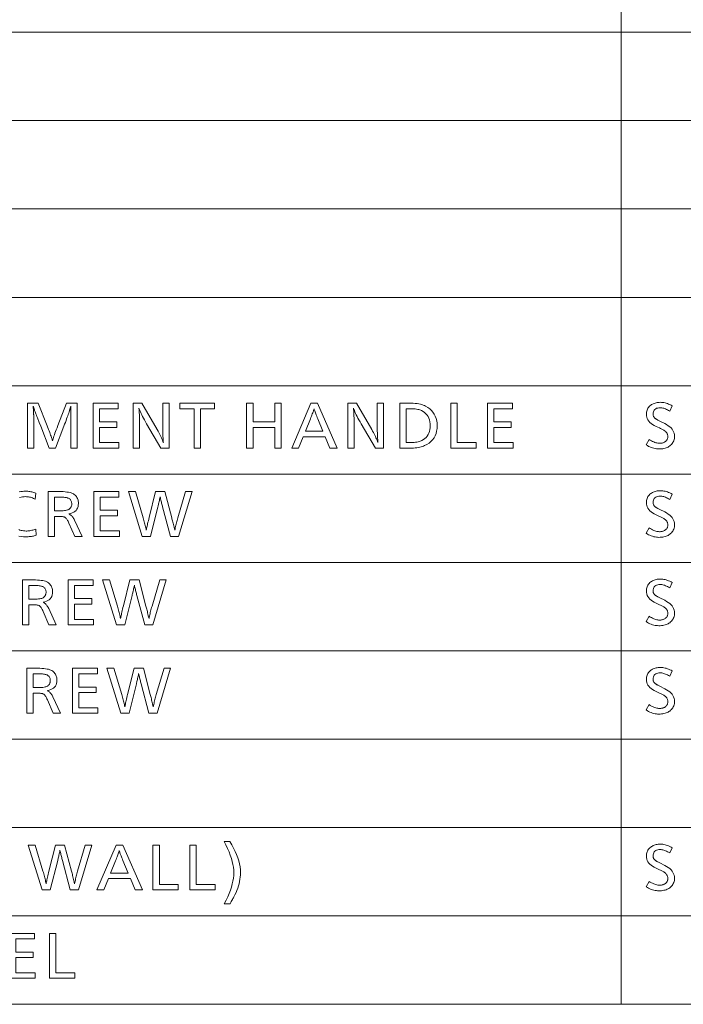
# Model space of a CAD drawing. Extents: x 26 to 583, y 35 to 405.
# Drawn here: x 476 to 506, y 39 to 82 of the extents above; entities that cross this region are included whole.
import ezdxf

# ---------------------------------------------------------------- set-up
doc = ezdxf.new("R2010")
doc.units = 0

msp = doc.modelspace()

# ---------------------------------------------------------------- linework, layer by layer
at = {"color": 0, "lineweight": 13}
for p, q in [((503.245331, 184.012589), (503.245331, 38.500046)), ((429.926453, 81.760513), (583.001831, 81.760513)), ((429.926453, 77.827744), (583.001831, 77.827744)), ((429.926453, 73.894974), (583.001831, 73.894974)), ((429.926453, 69.962204), (583.001831, 69.962204)), ((429.926453, 66.029434), (583.001831, 66.029434)), ((429.926453, 62.096664), (583.001831, 62.096664)), ((429.926453, 58.163895), (583.001831, 58.163895)), ((429.926453, 54.231125), (583.001831, 54.231125)), ((429.926453, 50.298355), (583.001831, 50.298355)), ((429.926453, 46.365585), (583.001831, 46.365585)), ((429.926453, 42.432816), (583.001831, 42.432816)), ((429.926453, 38.500046), (583.001831, 38.500046))]:
    msp.add_line(p, q, dxfattribs=at)
for points in [[(479.031097, 65.253319), (479.031097, 63.253323), (478.746582, 63.253323), (478.746582, 64.394981), (478.746643, 64.409325), (478.746765, 64.428352), (478.747009, 64.452065), (478.747345, 64.480453), (478.747772, 64.513527), (478.748322, 64.551285), (478.748932, 64.593719), (478.749664, 64.640839), (478.750458, 64.692635), (478.751373, 64.749123), (478.752594, 64.933998), (478.752594, 64.943062), (478.752686, 64.952484), (478.752808, 64.962265), (478.75296, 64.972412), (478.753174, 64.982918), (478.753448, 64.993782), (478.753754, 65.005005), (478.75412, 65.016586), (478.754517, 65.028534), (478.754974, 65.04084), (478.755432, 65.046669), (478.755859, 65.05217), (478.756195, 65.057335), (478.756531, 65.062157), (478.756775, 65.06665), (478.756989, 65.070801), (478.757172, 65.074615), (478.757294, 65.078102), (478.757355, 65.081245), (478.757385, 65.084053), (478.757355, 65.087456), (478.757294, 65.090919), (478.757172, 65.09446), (478.756989, 65.098076), (478.756775, 65.101761), (478.756531, 65.105522), (478.756195, 65.109352), (478.755859, 65.113251), (478.755432, 65.117226), (478.754974, 65.121269), (478.751373, 65.109268), (478.74707, 65.095642), (478.742371, 65.080696), (478.737183, 65.06443), (478.731598, 65.046837), (478.725586, 65.027931), (478.719116, 65.007706), (478.712219, 64.986153), (478.704895, 64.963287), (478.697144, 64.939095), (478.688965, 64.913589), (478.673523, 64.86499), (478.655975, 64.811882), (478.636353, 64.754257), (478.614624, 64.692123), (478.59082, 64.625473), (478.564911, 64.554306), (478.536926, 64.47863), (478.506866, 64.398438), (478.474701, 64.313728), (478.44046, 64.22451), (478.065918, 63.253323), (477.788605, 63.253323), (477.410461, 64.22451), (477.338409, 64.388977), (477.260376, 64.602661), (477.236938, 64.665749), (477.215576, 64.723434), (477.19632, 64.775711), (477.179138, 64.822594), (477.164063, 64.864067), (477.151062, 64.900139), (477.140137, 64.930817), (477.131317, 64.956085), (477.124573, 64.975952), (477.119934, 64.990417), (477.114532, 65.007286), (477.109406, 65.023308), (477.104553, 65.038498), (477.099945, 65.052841), (477.095612, 65.066345), (477.091553, 65.07901), (477.087738, 65.090836), (477.084198, 65.101822), (477.080933, 65.111969), (477.077911, 65.121269), (477.077911, 65.119995), (477.077881, 65.118103), (477.07782, 65.115578), (477.077728, 65.112434), (477.077606, 65.108665), (477.077484, 65.104271), (477.077332, 65.099251), (477.077148, 65.093613), (477.076935, 65.087341), (477.076721, 65.080452), (477.076843, 65.077576), (477.077209, 65.072289), (477.077789, 65.064606), (477.078644, 65.05452), (477.079712, 65.042038), (477.081024, 65.027153), (477.082581, 65.009865), (477.084412, 64.990181), (477.086426, 64.968086), (477.088715, 64.943596), (477.08963, 64.932938), (477.090454, 64.922089), (477.091156, 64.911041), (477.091797, 64.899803), (477.092316, 64.888374), (477.092743, 64.876755), (477.093079, 64.864944), (477.093323, 64.852936), (477.093475, 64.840744), (477.093506, 64.828354), (477.09375, 64.823326), (477.093964, 64.818314), (477.094116, 64.813332), (477.094299, 64.80838), (477.094421, 64.803444), (477.094543, 64.798531), (477.094604, 64.793648), (477.094666, 64.788788), (477.094696, 64.783943), (477.094727, 64.779129), (477.094971, 64.775497), (477.095215, 64.770828), (477.095428, 64.765121), (477.095673, 64.758392), (477.095917, 64.750618), (477.096161, 64.741821), (477.096405, 64.731987), (477.096649, 64.721123), (477.096893, 64.709229), (477.097107, 64.696297), (477.097626, 64.681999), (477.098145, 64.667442), (477.098663, 64.652611), (477.099243, 64.637527), (477.099823, 64.622169), (477.100433, 64.606552), (477.101074, 64.590668), (477.101746, 64.574524), (477.102417, 64.558113), (477.103119, 64.541435), (477.104034, 64.519257), (477.104858, 64.498314), (477.10556, 64.47863), (477.106201, 64.46019), (477.10672, 64.443001), (477.107147, 64.427055), (477.107483, 64.412361), (477.107727, 64.398918), (477.10788, 64.386719), (477.10791, 64.375771), (477.10791, 63.253323), (476.823425, 63.253323), (476.823425, 65.253319), (477.291595, 65.253319), (477.696167, 64.249718), (477.759796, 64.084053), (477.785919, 64.015038), (477.81012, 63.95013), (477.832336, 63.889324), (477.85257, 63.832626), (477.870819, 63.780033), (477.887146, 63.731544), (477.901459, 63.687164), (477.913818, 63.646889), (477.924225, 63.610718), (477.932648, 63.578651), (477.94455, 63.619972), (477.959106, 63.667103), (477.976349, 63.720047), (477.996246, 63.778797), (478.018799, 63.843357), (478.044006, 63.913731), (478.071899, 63.989914), (478.102448, 64.071907), (478.135681, 64.159706), (478.171539, 64.253319), (478.553314, 65.253319)], [(480.854614, 65.253319), (480.854614, 65.008423), (480.027496, 65.008423), (480.027496, 64.418991), (480.796997, 64.418991), (480.796997, 64.175293), (480.027496, 64.175293), (480.027496, 63.498222), (480.881042, 63.498222), (480.881042, 63.253323), (479.742981, 63.253323), (479.742981, 65.253319)], [(483.123535, 65.253319), (483.123535, 63.253323), (482.754974, 63.253323), (482.122314, 64.338554), (482.072052, 64.425804), (482.025421, 64.508926), (481.982452, 64.587921), (481.943115, 64.662781), (481.90744, 64.733513), (481.875427, 64.800117), (481.847046, 64.862587), (481.822296, 64.920937), (481.801239, 64.975143), (481.783783, 65.02523), (481.788574, 64.959564), (481.792877, 64.891739), (481.796661, 64.821747), (481.799927, 64.749603), (481.802704, 64.675293), (481.804962, 64.598824), (481.806732, 64.520187), (481.807983, 64.4394), (481.808746, 64.356445), (481.809021, 64.271332), (481.809021, 63.253323), (481.524475, 63.253323), (481.524475, 65.253319), (481.914642, 65.253319), (482.596527, 64.076851), (482.632538, 64.013847), (482.666626, 63.952099), (482.698792, 63.891594), (482.729065, 63.832336), (482.757385, 63.77433), (482.783783, 63.717571), (482.808289, 63.662064), (482.830841, 63.6078), (482.851501, 63.554787), (482.870239, 63.503021), (482.864532, 63.564705), (482.859436, 63.630177), (482.854919, 63.699444), (482.851013, 63.772507), (482.847717, 63.849361), (482.845032, 63.930008), (482.842926, 64.01445), (482.841431, 64.102684), (482.840515, 64.194717), (482.84021, 64.290535), (482.84021, 65.253319)], [(485.149933, 65.253319), (485.149933, 65.008423), (484.524475, 65.008423), (484.524475, 63.253323), (484.23999, 63.253323), (484.23999, 65.008423), (483.600128, 65.008423), (483.600128, 65.253319)], [(488.112732, 65.253319), (488.112732, 63.253323), (487.828217, 63.253323), (487.828217, 64.170486), (486.859436, 64.170486), (486.859436, 63.253323), (486.574921, 63.253323), (486.574921, 65.253319), (486.859436, 65.253319), (486.859436, 64.41539), (487.828217, 64.41539), (487.828217, 65.253319)], [(489.734589, 65.253319), (490.602539, 63.253323), (490.280792, 63.253323), (490.070709, 63.758724), (489.097107, 63.758724), (488.890625, 63.253323), (488.583313, 63.253323), (489.435669, 65.253319)], [(489.971069, 64.003624), (489.74057, 64.561844), (489.716248, 64.620766), (489.693726, 64.676514), (489.672943, 64.729095), (489.653961, 64.778511), (489.636749, 64.824753), (489.621307, 64.867821), (489.607635, 64.90773), (489.595764, 64.944466), (489.585632, 64.978027), (489.577301, 65.008423), (489.568115, 64.976875), (489.557281, 64.942253), (489.544861, 64.904556), (489.530823, 64.863792), (489.515198, 64.819946), (489.497925, 64.773033), (489.479065, 64.723045), (489.458618, 64.669983), (489.436523, 64.613853), (489.412842, 64.554642), (489.189545, 64.003624)], [(492.67334, 65.253319), (492.67334, 63.253323), (492.30481, 63.253323), (491.67215, 64.338554), (491.621887, 64.425804), (491.575256, 64.508926), (491.532288, 64.587921), (491.49295, 64.662781), (491.457275, 64.733513), (491.425232, 64.800117), (491.396851, 64.862587), (491.372131, 64.920937), (491.351044, 64.975143), (491.333618, 65.02523), (491.338409, 64.959564), (491.342682, 64.891739), (491.346466, 64.821747), (491.349762, 64.749603), (491.352539, 64.675293), (491.354797, 64.598824), (491.356567, 64.520187), (491.357819, 64.4394), (491.358582, 64.356445), (491.358826, 64.271332), (491.358826, 63.253323), (491.07431, 63.253323), (491.07431, 65.253319), (491.464478, 65.253319), (492.146332, 64.076851), (492.182343, 64.013847), (492.216431, 63.952099), (492.248627, 63.891594), (492.27887, 63.832336), (492.30719, 63.77433), (492.333618, 63.717571), (492.358093, 63.662064), (492.380676, 63.6078), (492.401306, 63.554787), (492.420044, 63.503021), (492.414337, 63.564705), (492.409241, 63.630177), (492.404755, 63.699444), (492.400848, 63.772507), (492.397552, 63.849361), (492.394836, 63.930008), (492.392731, 64.01445), (492.391235, 64.102684), (492.39035, 64.194717), (492.390045, 64.290535), (492.390045, 65.253319)], [(493.390045, 65.253319), (493.803009, 65.253319), (493.900299, 65.252014), (493.992401, 65.248085), (494.079315, 65.241547), (494.161041, 65.232384), (494.237579, 65.220612), (494.308929, 65.206215), (494.375092, 65.189201), (494.436096, 65.169579), (494.491882, 65.147331), (494.542511, 65.122467), (494.639893, 65.063576), (494.727051, 64.998291), (494.803925, 64.92662), (494.870575, 64.848572), (494.926941, 64.76413), (494.973083, 64.673302), (495.008972, 64.57608), (495.034607, 64.472481), (495.049988, 64.362495), (495.055115, 64.246117), (495.04953, 64.124268), (495.032776, 64.009865), (495.004852, 63.902901), (494.96579, 63.803383), (494.915558, 63.711308), (494.854156, 63.626671), (494.781586, 63.54948), (494.697845, 63.479733), (494.602936, 63.417427), (494.496887, 63.362568), (494.447601, 63.341808), (494.394836, 63.323238), (494.338593, 63.30685), (494.27887, 63.292652), (494.215668, 63.280632), (494.148987, 63.270802), (494.078796, 63.263153), (494.005157, 63.25769), (493.92804, 63.254414), (493.847412, 63.253323), (493.390045, 63.253323)], [(493.674561, 65.008423), (493.674561, 63.498222), (493.823425, 63.498222), (493.897278, 63.499157), (493.967072, 63.501965), (494.032867, 63.506649), (494.094635, 63.513203), (494.152344, 63.521629), (494.206024, 63.531929), (494.255676, 63.544102), (494.3013, 63.558147), (494.342896, 63.574066), (494.380432, 63.591858), (494.450439, 63.63343), (494.513123, 63.680359), (494.56839, 63.732639), (494.616302, 63.790272), (494.65686, 63.853264), (494.690002, 63.921604), (494.71582, 63.995304), (494.734253, 64.074356), (494.7453, 64.15876), (494.748993, 64.24852), (494.745087, 64.340813), (494.733368, 64.427536), (494.713867, 64.50869), (494.686554, 64.584274), (494.651428, 64.654282), (494.608521, 64.718727), (494.5578, 64.777596), (494.499268, 64.830894), (494.432953, 64.878632), (494.358826, 64.920792), (494.322174, 64.937439), (494.28186, 64.952339), (494.237854, 64.965485), (494.190186, 64.976875), (494.138824, 64.986519), (494.083832, 64.9944), (494.025146, 65.000534), (493.962769, 65.004921), (493.896729, 65.007545), (493.827026, 65.008423)], [(495.942261, 65.253319), (495.942261, 63.498222), (496.787384, 63.498222), (496.787384, 63.253323), (495.657745, 63.253323), (495.657745, 65.253319)], [(498.408051, 65.253319), (498.408051, 65.008423), (497.580902, 65.008423), (497.580902, 64.418991), (498.350433, 64.418991), (498.350433, 64.175293), (497.580902, 64.175293), (497.580902, 63.498222), (498.434448, 63.498222), (498.434448, 63.253323), (497.296387, 63.253323), (497.296387, 65.253319)], [(505.521454, 65.133278), (505.406189, 64.901581), (505.358398, 64.929634), (505.312042, 64.954742), (505.267059, 64.976891), (505.223541, 64.996086), (505.181396, 65.012329), (505.140686, 65.025612), (505.10141, 65.03595), (505.063538, 65.043335), (505.027069, 65.047768), (504.992035, 65.04924), (504.929993, 65.046394), (504.874481, 65.037857), (504.8255, 65.023636), (504.783051, 65.003716), (504.747131, 64.978111), (504.717743, 64.946815), (504.694885, 64.909828), (504.678558, 64.867149), (504.668762, 64.818787), (504.665497, 64.764725), (504.666473, 64.742493), (504.669342, 64.720932), (504.674133, 64.700043), (504.680878, 64.679832), (504.689514, 64.660286), (504.700073, 64.641411), (504.712555, 64.623215), (504.726959, 64.60569), (504.743286, 64.588829), (504.761536, 64.572647), (504.772034, 64.564545), (504.78479, 64.555603), (504.799774, 64.545822), (504.817047, 64.535194), (504.836578, 64.523727), (504.858337, 64.511429), (504.882385, 64.498283), (504.908661, 64.484299), (504.937225, 64.469467), (504.968018, 64.453804), (505.185303, 64.344559), (505.268341, 64.299385), (505.342621, 64.25174), (505.408173, 64.201614), (505.464966, 64.149025), (505.513031, 64.093956), (505.552368, 64.036423), (505.582947, 63.976406), (505.604797, 63.913921), (505.61792, 63.848965), (505.622284, 63.781532), (505.620117, 63.728809), (505.613647, 63.678196), (505.602844, 63.629696), (505.587708, 63.583309), (505.568268, 63.539036), (505.544495, 63.496876), (505.516388, 63.456829), (505.483978, 63.418892), (505.447266, 63.383072), (505.406189, 63.349361), (505.369873, 63.323814), (505.331055, 63.300957), (505.289703, 63.280788), (505.245819, 63.263309), (505.199402, 63.24852), (505.150482, 63.23642), (505.09906, 63.227009), (505.045105, 63.220284), (504.988617, 63.216251), (504.929596, 63.214909), (504.870697, 63.216732), (504.812164, 63.222206), (504.753937, 63.231331), (504.696045, 63.244102), (504.638489, 63.260525), (504.581268, 63.280598), (504.524384, 63.304317), (504.467865, 63.331692), (504.411652, 63.362709), (504.355774, 63.397381), (504.485413, 63.633873), (504.54126, 63.60194), (504.59491, 63.573372), (504.646423, 63.548161), (504.69574, 63.52631), (504.74292, 63.507824), (504.787933, 63.492699), (504.830811, 63.480934), (504.87149, 63.47253), (504.910034, 63.467487), (504.946411, 63.465809), (504.977844, 63.466576), (505.008301, 63.46888), (505.037781, 63.472721), (505.066254, 63.4781), (505.093781, 63.485016), (505.1203, 63.493465), (505.145813, 63.503456), (505.17038, 63.51498), (505.193939, 63.528042), (505.216522, 63.542637), (505.237061, 63.558483), (505.255402, 63.575771), (505.271606, 63.594498), (505.285675, 63.614666), (505.297546, 63.636276), (505.307281, 63.659325), (505.31485, 63.683815), (505.320251, 63.709743), (505.323486, 63.737118), (505.324554, 63.765926), (505.323486, 63.793335), (505.320251, 63.819855), (505.31485, 63.845482), (505.307281, 63.870224), (505.297546, 63.894077), (505.285675, 63.917046), (505.271606, 63.939121), (505.255402, 63.960308), (505.237061, 63.98061), (505.216522, 64.000023), (505.200531, 64.013176), (505.182281, 64.026718), (505.161804, 64.040642), (505.139099, 64.054955), (505.114166, 64.069649), (505.087006, 64.084724), (505.057617, 64.100189), (505.02597, 64.116035), (504.992126, 64.132263), (504.956024, 64.14888), (504.798767, 64.220909), (504.717102, 64.261292), (504.644043, 64.304657), (504.579559, 64.35099), (504.523712, 64.400307), (504.47641, 64.452599), (504.437744, 64.507874), (504.407654, 64.566116), (504.386169, 64.627342), (504.373291, 64.691544), (504.368988, 64.758728), (504.370941, 64.808151), (504.376862, 64.855583), (504.386688, 64.901016), (504.400482, 64.944466), (504.418213, 64.985916), (504.43985, 65.025375), (504.465454, 65.062843), (504.494995, 65.09832), (504.528442, 65.131798), (504.565857, 65.163284), (504.599518, 65.187462), (504.635254, 65.209099), (504.673004, 65.228188), (504.712799, 65.244728), (504.754639, 65.258728), (504.798523, 65.27018), (504.844421, 65.279083), (504.892395, 65.285446), (504.942383, 65.289268), (504.994415, 65.290535), (505.045288, 65.288963), (505.096558, 65.284248), (505.148254, 65.276382), (505.200348, 65.265373), (505.252838, 65.251221), (505.305725, 65.233925), (505.359039, 65.213478), (505.412781, 65.189888), (505.466888, 65.163155)], [(505.521454, 61.200504), (505.406189, 60.968811), (505.358398, 60.996868), (505.312042, 61.021969), (505.267059, 61.044117), (505.223541, 61.063313), (505.181396, 61.079556), (505.140686, 61.092846), (505.10141, 61.10318), (505.063538, 61.110565), (505.027069, 61.114994), (504.992035, 61.11647), (504.929993, 61.113625), (504.874481, 61.105091), (504.8255, 61.090866), (504.783051, 61.07095), (504.747131, 61.045341), (504.717743, 61.014046), (504.694885, 60.977058), (504.678558, 60.934383), (504.668762, 60.886017), (504.665497, 60.831959), (504.666473, 60.809723), (504.669342, 60.788162), (504.674133, 60.767277), (504.680878, 60.747059), (504.689514, 60.727516), (504.700073, 60.708645), (504.712555, 60.690445), (504.726959, 60.672916), (504.743286, 60.656063), (504.761536, 60.639881), (504.772034, 60.631779), (504.78479, 60.622833), (504.799774, 60.613049), (504.817047, 60.602425), (504.836578, 60.590961), (504.858337, 60.578655), (504.882385, 60.56551), (504.908661, 60.551525), (504.937225, 60.536697), (504.968018, 60.521034), (505.185303, 60.411789), (505.268341, 60.366615), (505.342621, 60.31897), (505.408173, 60.268848), (505.464966, 60.216255), (505.513031, 60.16119), (505.552368, 60.103649), (505.582947, 60.043636), (505.604797, 59.981152), (505.61792, 59.916195), (505.622284, 59.848763), (505.620117, 59.79604), (505.613647, 59.745426), (505.602844, 59.696926), (505.587708, 59.650539), (505.568268, 59.606266), (505.544495, 59.564106), (505.516388, 59.524059), (505.483978, 59.486122), (505.447266, 59.450302), (505.406189, 59.416592), (505.369873, 59.391045), (505.331055, 59.368187), (505.289703, 59.348019), (505.245819, 59.33054), (505.199402, 59.31575), (505.150482, 59.30365), (505.09906, 59.294239), (505.045105, 59.287514), (504.988617, 59.283482), (504.929596, 59.282139), (504.870697, 59.283962), (504.812164, 59.289436), (504.753937, 59.298561), (504.696045, 59.311333), (504.638489, 59.327755), (504.581268, 59.347828), (504.524384, 59.371548), (504.467865, 59.398922), (504.411652, 59.429939), (504.355774, 59.464611), (504.485413, 59.701103), (504.54126, 59.66917), (504.59491, 59.640602), (504.646423, 59.615391), (504.69574, 59.59354), (504.74292, 59.575054), (504.787933, 59.559929), (504.830811, 59.548164), (504.87149, 59.539761), (504.910034, 59.534718), (504.946411, 59.533039), (504.977844, 59.533806), (505.008301, 59.53611), (505.037781, 59.539951), (505.066254, 59.54533), (505.093781, 59.552246), (505.1203, 59.560696), (505.145813, 59.570686), (505.17038, 59.582211), (505.193939, 59.595272), (505.216522, 59.609867), (505.237061, 59.625713), (505.255402, 59.643002), (505.271606, 59.661728), (505.285675, 59.681896), (505.297546, 59.703506), (505.307281, 59.726555), (505.31485, 59.751045), (505.320251, 59.776974), (505.323486, 59.804348), (505.324554, 59.833157), (505.323486, 59.860565), (505.320251, 59.887085), (505.31485, 59.912712), (505.307281, 59.937454), (505.297546, 59.961308), (505.285675, 59.984276), (505.271606, 60.006351), (505.255402, 60.027538), (505.237061, 60.04784), (505.216522, 60.067253), (505.200531, 60.08041), (505.182281, 60.093948), (505.161804, 60.107876), (505.139099, 60.122185), (505.114166, 60.136879), (505.087006, 60.151958), (505.057617, 60.167419), (505.02597, 60.183266), (504.992126, 60.199497), (504.956024, 60.21611), (504.798767, 60.288139), (504.717102, 60.328526), (504.644043, 60.371887), (504.579559, 60.418224), (504.523712, 60.467541), (504.47641, 60.519833), (504.437744, 60.575104), (504.407654, 60.63335), (504.386169, 60.694572), (504.373291, 60.758778), (504.368988, 60.825954), (504.370941, 60.875378), (504.376862, 60.92281), (504.386688, 60.968246), (504.400482, 61.011692), (504.418213, 61.053146), (504.43985, 61.092606), (504.465454, 61.130074), (504.494995, 61.165546), (504.528442, 61.199028), (504.565857, 61.230518), (504.599518, 61.254696), (504.635254, 61.276329), (504.673004, 61.295414), (504.712799, 61.311958), (504.754639, 61.325954), (504.798523, 61.337406), (504.844421, 61.346313), (504.892395, 61.352676), (504.942383, 61.356495), (504.994415, 61.357769), (505.045288, 61.356194), (505.096558, 61.351479), (505.148254, 61.343613), (505.200348, 61.332607), (505.252838, 61.318451), (505.305725, 61.301151), (505.359039, 61.280708), (505.412781, 61.257118), (505.466888, 61.230385)], [(477.741791, 61.320553), (478.221985, 61.320553), (478.321686, 61.319256), (478.414337, 61.315365), (478.499939, 61.308884), (478.578461, 61.299809), (478.649933, 61.288139), (478.714355, 61.273876), (478.771729, 61.257023), (478.822021, 61.237576), (478.865265, 61.215534), (478.901428, 61.190903), (478.936798, 61.160336), (478.968445, 61.127708), (478.996338, 61.093014), (479.020538, 61.056255), (479.041016, 61.017433), (479.057739, 60.976543), (479.07077, 60.93359), (479.080078, 60.888573), (479.085663, 60.841488), (479.087524, 60.792343), (479.083252, 60.717865), (479.070526, 60.649532), (479.049255, 60.587349), (479.019531, 60.531311), (478.981262, 60.481419), (478.93454, 60.437672), (478.879272, 60.400074), (478.815552, 60.368622), (478.743286, 60.343315), (478.662537, 60.324154), (478.693359, 60.307804), (478.72287, 60.289005), (478.751068, 60.267757), (478.777985, 60.244057), (478.803589, 60.217911), (478.827942, 60.189316), (478.850952, 60.158272), (478.872681, 60.124779), (478.893127, 60.088837), (478.912231, 60.050446), (479.250793, 59.320553), (478.921844, 59.320553), (478.662537, 59.919594), (478.64389, 59.961525), (478.625336, 59.999928), (478.606903, 60.034801), (478.588593, 60.066147), (478.570404, 60.093964), (478.552338, 60.118248), (478.534393, 60.139004), (478.516571, 60.156231), (478.498871, 60.16993), (478.481262, 60.180096), (478.466492, 60.186256), (478.448578, 60.191765), (478.42749, 60.196629), (478.40329, 60.20084), (478.375946, 60.204407), (478.345428, 60.207325), (478.311768, 60.209591), (478.274994, 60.211212), (478.235046, 60.212185), (478.191956, 60.212509), (478.026306, 60.212509), (478.026306, 59.320553), (477.741791, 59.320553)], [(478.026306, 61.075653), (478.026306, 60.458607), (478.202759, 60.458607), (478.275696, 60.459461), (478.34317, 60.462017), (478.405243, 60.466278), (478.461884, 60.472244), (478.513092, 60.479916), (478.558868, 60.489292), (478.599243, 60.500374), (478.634155, 60.513157), (478.663666, 60.527649), (478.687744, 60.543842), (478.707825, 60.56102), (478.7258, 60.579426), (478.741638, 60.599052), (478.755371, 60.619904), (478.766998, 60.641983), (478.776489, 60.665283), (478.783905, 60.689808), (478.789185, 60.715557), (478.792358, 60.742535), (478.793396, 60.770733), (478.791931, 60.80587), (478.787537, 60.838776), (478.780212, 60.86945), (478.769958, 60.897888), (478.756775, 60.924095), (478.740662, 60.948067), (478.721649, 60.969807), (478.699677, 60.989315), (478.674774, 61.006592), (478.646942, 61.021633), (478.622925, 61.031898), (478.595032, 61.04108), (478.563293, 61.049183), (478.527649, 61.056206), (478.48819, 61.062149), (478.444824, 61.067013), (478.397614, 61.070793), (478.346527, 61.073494), (478.291595, 61.075115), (478.232788, 61.075653)], [(480.885834, 61.320553), (480.885834, 61.075653), (480.058716, 61.075653), (480.058716, 60.486217), (480.828217, 60.486217), (480.828217, 60.242523), (480.058716, 60.242523), (480.058716, 59.565453), (480.912231, 59.565453), (480.912231, 59.320553), (479.7742, 59.320553), (479.7742, 61.320553)], [(484.146332, 61.320553), (483.547302, 59.320553), (483.183563, 59.320553), (482.834229, 60.633877), (482.823395, 60.674095), (482.812561, 60.715511), (482.801697, 60.758129), (482.790802, 60.801945), (482.779907, 60.846962), (482.768951, 60.893181), (482.757996, 60.940601), (482.747009, 60.98922), (482.735992, 61.03904), (482.724976, 61.090061), (482.712952, 61.03083), (482.701385, 60.974621), (482.690277, 60.92144), (482.679626, 60.871284), (482.669434, 60.824154), (482.659729, 60.780048), (482.650452, 60.738968), (482.641602, 60.700912), (482.63324, 60.665882), (482.625336, 60.633877), (482.295197, 59.320553), (481.926666, 59.320553), (481.312012, 61.320553), (481.622925, 61.320553), (481.969879, 60.151283), (481.987274, 60.091957), (482.003906, 60.033543), (482.019836, 59.97604), (482.034973, 59.919449), (482.049408, 59.86377), (482.06308, 59.809006), (482.075989, 59.75515), (482.088196, 59.702209), (482.09964, 59.650181), (482.110321, 59.599064), (482.117188, 59.638165), (482.125305, 59.681034), (482.134674, 59.727673), (482.145294, 59.77808), (482.157135, 59.832256), (482.170258, 59.890205), (482.184601, 59.95192), (482.200226, 60.017406), (482.217072, 60.086662), (482.235168, 60.159687), (482.523285, 61.320553), (482.933868, 61.320553), (483.24118, 60.151283), (483.252472, 60.107948), (483.264282, 60.06197), (483.276581, 60.013351), (483.289398, 59.96209), (483.302704, 59.908188), (483.316528, 59.851646), (483.330841, 59.792461), (483.345673, 59.730637), (483.360992, 59.666172), (483.376831, 59.599064), (483.387238, 59.653206), (483.398315, 59.707588), (483.410004, 59.762211), (483.422363, 59.81707), (483.435364, 59.872173), (483.449005, 59.927517), (483.463318, 59.983097), (483.478241, 60.038921), (483.493835, 60.094982), (483.510071, 60.151283), (483.853424, 61.320553)], [(505.521454, 57.267735), (505.406189, 57.036041), (505.358398, 57.064098), (505.312042, 57.089199), (505.267059, 57.111347), (505.223541, 57.130543), (505.181396, 57.146786), (505.140686, 57.160076), (505.10141, 57.17041), (505.063538, 57.177795), (505.027069, 57.182224), (504.992035, 57.183701), (504.929993, 57.180855), (504.874481, 57.172321), (504.8255, 57.158096), (504.783051, 57.13818), (504.747131, 57.112572), (504.717743, 57.081276), (504.694885, 57.044289), (504.678558, 57.001614), (504.668762, 56.953247), (504.665497, 56.899189), (504.666473, 56.876953), (504.669342, 56.855392), (504.674133, 56.834507), (504.680878, 56.814289), (504.689514, 56.794746), (504.700073, 56.775875), (504.712555, 56.757675), (504.726959, 56.740147), (504.743286, 56.723293), (504.761536, 56.707111), (504.772034, 56.699009), (504.78479, 56.690063), (504.799774, 56.680279), (504.817047, 56.669655), (504.836578, 56.658192), (504.858337, 56.645885), (504.882385, 56.63274), (504.908661, 56.618755), (504.937225, 56.603928), (504.968018, 56.588264), (505.185303, 56.479019), (505.268341, 56.433846), (505.342621, 56.3862), (505.408173, 56.336079), (505.464966, 56.283485), (505.513031, 56.22842), (505.552368, 56.170879), (505.582947, 56.110867), (505.604797, 56.048382), (505.61792, 55.983425), (505.622284, 55.915993), (505.620117, 55.86327), (505.613647, 55.812656), (505.602844, 55.764156), (505.587708, 55.71777), (505.568268, 55.673496), (505.544495, 55.631336), (505.516388, 55.59129), (505.483978, 55.553352), (505.447266, 55.517532), (505.406189, 55.483822), (505.369873, 55.458275), (505.331055, 55.435417), (505.289703, 55.415249), (505.245819, 55.39777), (505.199402, 55.38298), (505.150482, 55.37088), (505.09906, 55.361469), (505.045105, 55.354744), (504.988617, 55.350712), (504.929596, 55.349369), (504.870697, 55.351192), (504.812164, 55.356667), (504.753937, 55.365791), (504.696045, 55.378563), (504.638489, 55.394985), (504.581268, 55.415058), (504.524384, 55.438778), (504.467865, 55.466152), (504.411652, 55.497169), (504.355774, 55.531841), (504.485413, 55.768333), (504.54126, 55.736401), (504.59491, 55.707832), (504.646423, 55.682621), (504.69574, 55.66077), (504.74292, 55.642284), (504.787933, 55.627159), (504.830811, 55.615395), (504.87149, 55.606991), (504.910034, 55.601948), (504.946411, 55.600269), (504.977844, 55.601036), (505.008301, 55.60334), (505.037781, 55.607182), (505.066254, 55.61256), (505.093781, 55.619476), (505.1203, 55.627926), (505.145813, 55.637917), (505.17038, 55.649441), (505.193939, 55.662502), (505.216522, 55.677097), (505.237061, 55.692944), (505.255402, 55.710232), (505.271606, 55.728958), (505.285675, 55.749126), (505.297546, 55.770737), (505.307281, 55.793785), (505.31485, 55.818275), (505.320251, 55.844204), (505.323486, 55.871578), (505.324554, 55.900387), (505.323486, 55.927795), (505.320251, 55.954315), (505.31485, 55.979942), (505.307281, 56.004684), (505.297546, 56.028538), (505.285675, 56.051506), (505.271606, 56.073582), (505.255402, 56.094769), (505.237061, 56.11507), (505.216522, 56.134483), (505.200531, 56.14764), (505.182281, 56.161179), (505.161804, 56.175106), (505.139099, 56.189415), (505.114166, 56.204109), (505.087006, 56.219189), (505.057617, 56.23465), (505.02597, 56.250496), (504.992126, 56.266727), (504.956024, 56.28334), (504.798767, 56.35537), (504.717102, 56.395756), (504.644043, 56.439117), (504.579559, 56.485455), (504.523712, 56.534771), (504.47641, 56.587063), (504.437744, 56.642334), (504.407654, 56.700581), (504.386169, 56.761803), (504.373291, 56.826008), (504.368988, 56.893185), (504.370941, 56.942608), (504.376862, 56.99004), (504.386688, 57.035477), (504.400482, 57.078922), (504.418213, 57.120377), (504.43985, 57.159836), (504.465454, 57.197304), (504.494995, 57.232777), (504.528442, 57.266258), (504.565857, 57.297749), (504.599518, 57.321926), (504.635254, 57.343559), (504.673004, 57.362644), (504.712799, 57.379189), (504.754639, 57.393185), (504.798523, 57.404636), (504.844421, 57.413544), (504.892395, 57.419907), (504.942383, 57.423725), (504.994415, 57.424999), (505.045288, 57.423424), (505.096558, 57.418709), (505.148254, 57.410843), (505.200348, 57.399837), (505.252838, 57.385681), (505.305725, 57.368382), (505.359039, 57.347939), (505.412781, 57.324348), (505.466888, 57.297615)], [(476.595337, 57.387783), (477.0755, 57.387783), (477.175232, 57.386486), (477.267883, 57.382595), (477.353455, 57.376114), (477.432007, 57.367039), (477.503479, 57.35537), (477.567902, 57.341106), (477.625244, 57.324253), (477.675568, 57.304806), (477.718811, 57.282764), (477.754974, 57.258133), (477.790344, 57.227566), (477.82196, 57.194939), (477.849884, 57.160244), (477.874084, 57.123486), (477.894531, 57.084663), (477.911285, 57.043774), (477.924316, 57.00082), (477.933624, 56.955803), (477.939209, 56.908718), (477.941071, 56.859573), (477.936798, 56.785095), (477.924072, 56.716763), (477.902802, 56.654579), (477.873047, 56.598541), (477.834808, 56.548649), (477.788086, 56.504902), (477.732819, 56.467304), (477.669067, 56.435852), (477.596832, 56.410545), (477.516083, 56.391384), (477.546906, 56.375034), (477.576416, 56.356236), (477.604614, 56.334988), (477.631531, 56.311287), (477.657135, 56.285141), (477.681458, 56.256546), (477.704498, 56.225502), (477.726227, 56.192009), (477.746643, 56.156067), (477.765778, 56.117676), (478.104309, 55.387783), (477.775391, 55.387783), (477.516083, 55.986824), (477.497437, 56.028755), (477.478882, 56.067158), (477.460449, 56.102032), (477.442139, 56.133377), (477.42395, 56.161194), (477.405884, 56.185478), (477.387939, 56.206234), (477.370117, 56.223461), (477.352417, 56.23716), (477.334808, 56.247326), (477.320038, 56.253487), (477.302124, 56.258995), (477.281036, 56.263859), (477.256836, 56.26807), (477.229462, 56.271637), (477.198975, 56.274555), (477.165314, 56.276821), (477.12854, 56.278442), (477.088593, 56.279415), (477.045502, 56.279739), (476.879822, 56.279739), (476.879822, 55.387783), (476.595337, 55.387783)], [(476.879822, 57.142883), (476.879822, 56.525837), (477.056305, 56.525837), (477.129211, 56.526691), (477.196716, 56.529247), (477.258789, 56.533508), (477.31543, 56.539474), (477.366638, 56.547146), (477.412415, 56.556522), (477.452759, 56.567604), (477.487701, 56.580387), (477.517212, 56.594879), (477.54129, 56.611073), (477.561371, 56.62825), (477.579346, 56.646656), (477.595184, 56.666283), (477.608917, 56.687134), (477.620544, 56.709213), (477.630035, 56.732513), (477.637421, 56.757038), (477.6427, 56.782787), (477.645874, 56.809765), (477.646942, 56.837963), (477.645477, 56.8731), (477.641083, 56.906006), (477.633759, 56.93668), (477.623505, 56.965118), (477.610321, 56.991325), (477.594208, 57.015297), (477.575165, 57.037037), (477.553223, 57.056545), (477.52832, 57.073822), (477.500488, 57.088863), (477.476471, 57.099129), (477.448578, 57.108311), (477.416809, 57.116413), (477.381195, 57.123436), (477.341736, 57.129379), (477.29837, 57.134243), (477.25116, 57.138023), (477.200073, 57.140724), (477.145142, 57.142345), (477.086304, 57.142883)], [(479.73938, 57.387783), (479.73938, 57.142883), (478.912231, 57.142883), (478.912231, 56.553448), (479.681763, 56.553448), (479.681763, 56.309753), (478.912231, 56.309753), (478.912231, 55.632683), (479.765778, 55.632683), (479.765778, 55.387783), (478.627747, 55.387783), (478.627747, 57.387783)], [(482.999878, 57.387783), (482.400848, 55.387783), (482.037109, 55.387783), (481.687744, 56.701107), (481.676941, 56.741325), (481.666107, 56.782742), (481.655243, 56.825359), (481.644348, 56.869175), (481.633423, 56.914192), (481.622498, 56.960411), (481.611542, 57.007832), (481.600555, 57.05645), (481.589539, 57.10627), (481.578522, 57.157291), (481.566498, 57.098061), (481.554932, 57.041851), (481.543823, 56.98867), (481.533173, 56.938515), (481.52298, 56.891384), (481.513245, 56.847279), (481.503967, 56.806198), (481.495148, 56.768143), (481.486786, 56.733112), (481.478882, 56.701107), (481.148743, 55.387783), (480.780182, 55.387783), (480.165558, 57.387783), (480.476471, 57.387783), (480.823425, 56.218513), (480.84082, 56.159187), (480.857452, 56.100773), (480.873352, 56.04327), (480.888519, 55.986679), (480.902954, 55.931), (480.916626, 55.876236), (480.929535, 55.82238), (480.941742, 55.76944), (480.953186, 55.717411), (480.963867, 55.666294), (480.970734, 55.705395), (480.978851, 55.748264), (480.98822, 55.794903), (480.99884, 55.84531), (481.010681, 55.899487), (481.023804, 55.957436), (481.038147, 56.01915), (481.053772, 56.084637), (481.070618, 56.153893), (481.088715, 56.226917), (481.376831, 57.387783), (481.787384, 57.387783), (482.094727, 56.218513), (482.106018, 56.175179), (482.117828, 56.1292), (482.130127, 56.080582), (482.142944, 56.02932), (482.15625, 55.975418), (482.170074, 55.918877), (482.184387, 55.859692), (482.199219, 55.797867), (482.214539, 55.733402), (482.230377, 55.666294), (482.240784, 55.720436), (482.251831, 55.774818), (482.26355, 55.829441), (482.275909, 55.8843), (482.28891, 55.939404), (482.302551, 55.994747), (482.316833, 56.050327), (482.331787, 56.106152), (482.347382, 56.162212), (482.363617, 56.218513), (482.70697, 57.387783)], [(505.521454, 53.334965), (505.406189, 53.103271), (505.358398, 53.131329), (505.312042, 53.156429), (505.267059, 53.178577), (505.223541, 53.197773), (505.181396, 53.214016), (505.140686, 53.227306), (505.10141, 53.23764), (505.063538, 53.245026), (505.027069, 53.249454), (504.992035, 53.250931), (504.929993, 53.248085), (504.874481, 53.239552), (504.8255, 53.225327), (504.783051, 53.20541), (504.747131, 53.179802), (504.717743, 53.148506), (504.694885, 53.111519), (504.678558, 53.068844), (504.668762, 53.020477), (504.665497, 52.966419), (504.666473, 52.944183), (504.669342, 52.922623), (504.674133, 52.901737), (504.680878, 52.881519), (504.689514, 52.861977), (504.700073, 52.843105), (504.712555, 52.824905), (504.726959, 52.807377), (504.743286, 52.790524), (504.761536, 52.774342), (504.772034, 52.766239), (504.78479, 52.757294), (504.799774, 52.747509), (504.817047, 52.736885), (504.836578, 52.725422), (504.858337, 52.713116), (504.882385, 52.69997), (504.908661, 52.685986), (504.937225, 52.671158), (504.968018, 52.655495), (505.185303, 52.546249), (505.268341, 52.501076), (505.342621, 52.45343), (505.408173, 52.403309), (505.464966, 52.350716), (505.513031, 52.29565), (505.552368, 52.23811), (505.582947, 52.178097), (505.604797, 52.115612), (505.61792, 52.050655), (505.622284, 51.983223), (505.620117, 51.9305), (505.613647, 51.879887), (505.602844, 51.831387), (505.587708, 51.785), (505.568268, 51.740726), (505.544495, 51.698566), (505.516388, 51.65852), (505.483978, 51.620583), (505.447266, 51.584763), (505.406189, 51.551052), (505.369873, 51.525505), (505.331055, 51.502647), (505.289703, 51.482479), (505.245819, 51.465), (505.199402, 51.450211), (505.150482, 51.43811), (505.09906, 51.428699), (505.045105, 51.421974), (504.988617, 51.417942), (504.929596, 51.416599), (504.870697, 51.418423), (504.812164, 51.423897), (504.753937, 51.433022), (504.696045, 51.445793), (504.638489, 51.462215), (504.581268, 51.482288), (504.524384, 51.506008), (504.467865, 51.533382), (504.411652, 51.5644), (504.355774, 51.599072), (504.485413, 51.835564), (504.54126, 51.803631), (504.59491, 51.775063), (504.646423, 51.749851), (504.69574, 51.728001), (504.74292, 51.709515), (504.787933, 51.694389), (504.830811, 51.682625), (504.87149, 51.674221), (504.910034, 51.669178), (504.946411, 51.6675), (504.977844, 51.668266), (505.008301, 51.67057), (505.037781, 51.674412), (505.066254, 51.67979), (505.093781, 51.686707), (505.1203, 51.695156), (505.145813, 51.705147), (505.17038, 51.716671), (505.193939, 51.729733), (505.216522, 51.744328), (505.237061, 51.760174), (505.255402, 51.777462), (505.271606, 51.796188), (505.285675, 51.816357), (505.297546, 51.837967), (505.307281, 51.861015), (505.31485, 51.885506), (505.320251, 51.911434), (505.323486, 51.938808), (505.324554, 51.967617), (505.323486, 51.995026), (505.320251, 52.021545), (505.31485, 52.047173), (505.307281, 52.071915), (505.297546, 52.095768), (505.285675, 52.118736), (505.271606, 52.140812), (505.255402, 52.161999), (505.237061, 52.182301), (505.216522, 52.201714), (505.200531, 52.21487), (505.182281, 52.228409), (505.161804, 52.242336), (505.139099, 52.256645), (505.114166, 52.271339), (505.087006, 52.286419), (505.057617, 52.30188), (505.02597, 52.317726), (504.992126, 52.333958), (504.956024, 52.350571), (504.798767, 52.4226), (504.717102, 52.462986), (504.644043, 52.506348), (504.579559, 52.552685), (504.523712, 52.602001), (504.47641, 52.654293), (504.437744, 52.709564), (504.407654, 52.767811), (504.386169, 52.829033), (504.373291, 52.893238), (504.368988, 52.960415), (504.370941, 53.009838), (504.376862, 53.05727), (504.386688, 53.102707), (504.400482, 53.146152), (504.418213, 53.187607), (504.43985, 53.227066), (504.465454, 53.264534), (504.494995, 53.300007), (504.528442, 53.333488), (504.565857, 53.364979), (504.599518, 53.389156), (504.635254, 53.410789), (504.673004, 53.429874), (504.712799, 53.446419), (504.754639, 53.460415), (504.798523, 53.471867), (504.844421, 53.480774), (504.892395, 53.487137), (504.942383, 53.490955), (504.994415, 53.492229), (505.045288, 53.490654), (505.096558, 53.485939), (505.148254, 53.478073), (505.200348, 53.467068), (505.252838, 53.452911), (505.305725, 53.435612), (505.359039, 53.415169), (505.412781, 53.391579), (505.466888, 53.364845)], [(476.786194, 53.455013), (477.266388, 53.455013), (477.366089, 53.453716), (477.45874, 53.449825), (477.544342, 53.443344), (477.622894, 53.434269), (477.694366, 53.4226), (477.758789, 53.408337), (477.816132, 53.391483), (477.866425, 53.372036), (477.909668, 53.349995), (477.945862, 53.325363), (477.981201, 53.294796), (478.012848, 53.262169), (478.040771, 53.227474), (478.064941, 53.190716), (478.085419, 53.151894), (478.102173, 53.111004), (478.115173, 53.06805), (478.124481, 53.023033), (478.130066, 52.975948), (478.131927, 52.926804), (478.127686, 52.852325), (478.114929, 52.783993), (478.093689, 52.721809), (478.063934, 52.665771), (478.025696, 52.615879), (477.978943, 52.572132), (477.923706, 52.534534), (477.859955, 52.503082), (477.78772, 52.477776), (477.70697, 52.458614), (477.737762, 52.442265), (477.767273, 52.423466), (477.795502, 52.402218), (477.822388, 52.378517), (477.848022, 52.352371), (477.872345, 52.323776), (477.895355, 52.292732), (477.917084, 52.259239), (477.937531, 52.223297), (477.956665, 52.184906), (478.295197, 51.455013), (477.966278, 51.455013), (477.70697, 52.054054), (477.688293, 52.095985), (477.669739, 52.134388), (477.651337, 52.169262), (477.633026, 52.200607), (477.614838, 52.228424), (477.596771, 52.252708), (477.578827, 52.273464), (477.560974, 52.290691), (477.543274, 52.30439), (477.525696, 52.314556), (477.510925, 52.320717), (477.492981, 52.326225), (477.471924, 52.331089), (477.447693, 52.3353), (477.420349, 52.338867), (477.389832, 52.341785), (477.356201, 52.344051), (477.319397, 52.345673), (477.27948, 52.346645), (477.236389, 52.34697), (477.070709, 52.34697), (477.070709, 51.455013), (476.786194, 51.455013)], [(477.070709, 53.210114), (477.070709, 52.593067), (477.247192, 52.593067), (477.320099, 52.593922), (477.387604, 52.596478), (477.449646, 52.600739), (477.506287, 52.606705), (477.557495, 52.614376), (477.603302, 52.623753), (477.643646, 52.634834), (477.678589, 52.647617), (477.708099, 52.662109), (477.732178, 52.678303), (477.752258, 52.69548), (477.770203, 52.713886), (477.786041, 52.733513), (477.799774, 52.754364), (477.811401, 52.776443), (477.820923, 52.799744), (477.828308, 52.824268), (477.833588, 52.850018), (477.836761, 52.876995), (477.83783, 52.905193), (477.836365, 52.940331), (477.83197, 52.973236), (477.824646, 53.00391), (477.814392, 53.032349), (477.801208, 53.058556), (477.785095, 53.082527), (477.766052, 53.104267), (477.74408, 53.123775), (477.719177, 53.141052), (477.691345, 53.156094), (477.667328, 53.166359), (477.639465, 53.175541), (477.607697, 53.183643), (477.572083, 53.190666), (477.532593, 53.196609), (477.489258, 53.201473), (477.442017, 53.205254), (477.390961, 53.207954), (477.335999, 53.209576), (477.277191, 53.210114)], [(479.930267, 53.455013), (479.930267, 53.210114), (479.103119, 53.210114), (479.103119, 52.620678), (479.87262, 52.620678), (479.87262, 52.376984), (479.103119, 52.376984), (479.103119, 51.699913), (479.956665, 51.699913), (479.956665, 51.455013), (478.818604, 51.455013), (478.818604, 53.455013)], [(483.190765, 53.455013), (482.591736, 51.455013), (482.227966, 51.455013), (481.878632, 52.768337), (481.867828, 52.808556), (481.856995, 52.849972), (481.8461, 52.89259), (481.835236, 52.936405), (481.82431, 52.981422), (481.813385, 53.027641), (481.802429, 53.075062), (481.791443, 53.12368), (481.780426, 53.1735), (481.769379, 53.224522), (481.757385, 53.165291), (481.745819, 53.109081), (481.734711, 53.055901), (481.72406, 53.005745), (481.713867, 52.958614), (481.704132, 52.914509), (481.694855, 52.873428), (481.686035, 52.835373), (481.677673, 52.800343), (481.669739, 52.768337), (481.33963, 51.455013), (480.971069, 51.455013), (480.356415, 53.455013), (480.667358, 53.455013), (481.014282, 52.285744), (481.031677, 52.226418), (481.04834, 52.168003), (481.06424, 52.1105), (481.079407, 52.053909), (481.093811, 51.99823), (481.107483, 51.943466), (481.120422, 51.88961), (481.132599, 51.83667), (481.144043, 51.784641), (481.154755, 51.733524), (481.161621, 51.772625), (481.169739, 51.815495), (481.179077, 51.862133), (481.189697, 51.91254), (481.201569, 51.966717), (481.214661, 52.024666), (481.229034, 52.08638), (481.244629, 52.151867), (481.261475, 52.221123), (481.279602, 52.294147), (481.567719, 53.455013), (481.978271, 53.455013), (482.285583, 52.285744), (482.296906, 52.242409), (482.308685, 52.19643), (482.320984, 52.147812), (482.333801, 52.09655), (482.347107, 52.042648), (482.360931, 51.986107), (482.375244, 51.926922), (482.390076, 51.865097), (482.405426, 51.800632), (482.421265, 51.733524), (482.431671, 51.787666), (482.442719, 51.842049), (482.454407, 51.896671), (482.466766, 51.95153), (482.479767, 52.006634), (482.493408, 52.061977), (482.507721, 52.117558), (482.522675, 52.173382), (482.538269, 52.229443), (482.554504, 52.285744), (482.897827, 53.455013)], [(479.687744, 45.589474), (479.088715, 43.589474), (478.724976, 43.589474), (478.375641, 44.902798), (478.364807, 44.943016), (478.353973, 44.984432), (478.343109, 45.02705), (478.332214, 45.070866), (478.32132, 45.115883), (478.310364, 45.162102), (478.299408, 45.209522), (478.288422, 45.258141), (478.277405, 45.307961), (478.266388, 45.358982), (478.254364, 45.299751), (478.242798, 45.243542), (478.231689, 45.190361), (478.221069, 45.140205), (478.210876, 45.093075), (478.201141, 45.048969), (478.191864, 45.007889), (478.183044, 44.969833), (478.174652, 44.934803), (478.166748, 44.902798), (477.836609, 43.589474), (477.468079, 43.589474), (476.853424, 45.589474), (477.164337, 45.589474), (477.511292, 44.420204), (477.528687, 44.360878), (477.545319, 44.302464), (477.561249, 44.244961), (477.576416, 44.18837), (477.59082, 44.13269), (477.604492, 44.077927), (477.617432, 44.024071), (477.629608, 43.97113), (477.641052, 43.919102), (477.651733, 43.867985), (477.6586, 43.907085), (477.666718, 43.949955), (477.676086, 43.996593), (477.686707, 44.047001), (477.698547, 44.101177), (477.71167, 44.159126), (477.726013, 44.22084), (477.741638, 44.286327), (477.758484, 44.355583), (477.776581, 44.428608), (478.064697, 45.589474), (478.475281, 45.589474), (478.782593, 44.420204), (478.793884, 44.376869), (478.805695, 44.330891), (478.817993, 44.282272), (478.830811, 44.23101), (478.844116, 44.177109), (478.857941, 44.120567), (478.872253, 44.061382), (478.887085, 43.999557), (478.902405, 43.935093), (478.918243, 43.867985), (478.92865, 43.922127), (478.939728, 43.976509), (478.951416, 44.031132), (478.963776, 44.085991), (478.976776, 44.141094), (478.990417, 44.196438), (479.00473, 44.252018), (479.019653, 44.307842), (479.035278, 44.363903), (479.051514, 44.420204), (479.394836, 45.589474)], [(481.065918, 45.589474), (481.933868, 43.589474), (481.612122, 43.589474), (481.402039, 44.094875), (480.428467, 44.094875), (480.221985, 43.589474), (479.914642, 43.589474), (480.766998, 45.589474)], [(482.690155, 45.589474), (482.690155, 43.834373), (483.535309, 43.834373), (483.535309, 43.589474), (482.40564, 43.589474), (482.40564, 45.589474)], [(484.328827, 45.589474), (484.328827, 43.834373), (485.17395, 43.834373), (485.17395, 43.589474), (484.044312, 43.589474), (484.044312, 45.589474)], [(485.578522, 42.97723), (485.659729, 43.13448), (485.732361, 43.287384), (485.796478, 43.435944), (485.85202, 43.580158), (485.899048, 43.720024), (485.9375, 43.855549), (485.967407, 43.986725), (485.9888, 44.113556), (486.001617, 44.236042), (486.00589, 44.354179), (486.001526, 44.473373), (485.988403, 44.597107), (485.966553, 44.72538), (485.935974, 44.858189), (485.896637, 44.995537), (485.848572, 45.137421), (485.791779, 45.283844), (485.726227, 45.434803), (485.651947, 45.590302), (485.568909, 45.75034), (485.827026, 45.75034), (485.917114, 45.599606), (485.997711, 45.45137), (486.068848, 45.305634), (486.130493, 45.162392), (486.182648, 45.021645), (486.225342, 44.8834), (486.258514, 44.74765), (486.282227, 44.614395), (486.296448, 44.483639), (486.301208, 44.355381), (486.298767, 44.258247), (486.291412, 44.160854), (486.279175, 44.063194), (486.262024, 43.965271), (486.23999, 43.867085), (486.213043, 43.768635), (486.181213, 43.669918), (486.14447, 43.570938), (486.102844, 43.471695), (486.056305, 43.372189), (486.041351, 43.342522), (486.024841, 43.310673), (486.006775, 43.276642), (485.987152, 43.240421), (485.965973, 43.202019), (485.943237, 43.16143), (485.918915, 43.118656), (485.893036, 43.0737), (485.865601, 43.026558), (485.836609, 42.97723)], [(505.521454, 45.469425), (505.406189, 45.237732), (505.358398, 45.265789), (505.312042, 45.29089), (505.267059, 45.313038), (505.223541, 45.332233), (505.181396, 45.348476), (505.140686, 45.361767), (505.10141, 45.372101), (505.063538, 45.379486), (505.027069, 45.383915), (504.992035, 45.385391), (504.929993, 45.382545), (504.874481, 45.374012), (504.8255, 45.359787), (504.783051, 45.33987), (504.747131, 45.314262), (504.717743, 45.282967), (504.694885, 45.245979), (504.678558, 45.203304), (504.668762, 45.154938), (504.665497, 45.10088), (504.666473, 45.078644), (504.669342, 45.057083), (504.674133, 45.036198), (504.680878, 45.01598), (504.689514, 44.996437), (504.700073, 44.977566), (504.712555, 44.959366), (504.726959, 44.941837), (504.743286, 44.924984), (504.761536, 44.908802), (504.772034, 44.9007), (504.78479, 44.891754), (504.799774, 44.881969), (504.817047, 44.871346), (504.836578, 44.859882), (504.858337, 44.847576), (504.882385, 44.834431), (504.908661, 44.820446), (504.937225, 44.805618), (504.968018, 44.789955), (505.185303, 44.68071), (505.268341, 44.635536), (505.342621, 44.587891), (505.408173, 44.537769), (505.464966, 44.485176), (505.513031, 44.430111), (505.552368, 44.37257), (505.582947, 44.312557), (505.604797, 44.250072), (505.61792, 44.185116), (505.622284, 44.117683), (505.620117, 44.06496), (505.613647, 44.014347), (505.602844, 43.965847), (505.587708, 43.91946), (505.568268, 43.875187), (505.544495, 43.833027), (505.516388, 43.79298), (505.483978, 43.755043), (505.447266, 43.719223), (505.406189, 43.685513), (505.369873, 43.659966), (505.331055, 43.637108), (505.289703, 43.61694), (505.245819, 43.599461), (505.199402, 43.584671), (505.150482, 43.572571), (505.09906, 43.56316), (505.045105, 43.556435), (504.988617, 43.552402), (504.929596, 43.55106), (504.870697, 43.552883), (504.812164, 43.558357), (504.753937, 43.567482), (504.696045, 43.580254), (504.638489, 43.596676), (504.581268, 43.616749), (504.524384, 43.640469), (504.467865, 43.667843), (504.411652, 43.69886), (504.355774, 43.733532), (504.485413, 43.970024), (504.54126, 43.938091), (504.59491, 43.909523), (504.646423, 43.884312), (504.69574, 43.862461), (504.74292, 43.843975), (504.787933, 43.82885), (504.830811, 43.817085), (504.87149, 43.808681), (504.910034, 43.803638), (504.946411, 43.80196), (504.977844, 43.802727), (505.008301, 43.805031), (505.037781, 43.808872), (505.066254, 43.814251), (505.093781, 43.821167), (505.1203, 43.829617), (505.145813, 43.839607), (505.17038, 43.851131), (505.193939, 43.864193), (505.216522, 43.878788), (505.237061, 43.894634), (505.255402, 43.911922), (505.271606, 43.930649), (505.285675, 43.950817), (505.297546, 43.972427), (505.307281, 43.995476), (505.31485, 44.019966), (505.320251, 44.045895), (505.323486, 44.073269), (505.324554, 44.102077), (505.323486, 44.129486), (505.320251, 44.156006), (505.31485, 44.181633), (505.307281, 44.206375), (505.297546, 44.230228), (505.285675, 44.253197), (505.271606, 44.275272), (505.255402, 44.296459), (505.237061, 44.316761), (505.216522, 44.336174), (505.200531, 44.349331), (505.182281, 44.362869), (505.161804, 44.376797), (505.139099, 44.391106), (505.114166, 44.4058), (505.087006, 44.420879), (505.057617, 44.43634), (505.02597, 44.452187), (504.992126, 44.468418), (504.956024, 44.485031), (504.798767, 44.55706), (504.717102, 44.597446), (504.644043, 44.640808), (504.579559, 44.687145), (504.523712, 44.736462), (504.47641, 44.788754), (504.437744, 44.844025), (504.407654, 44.902271), (504.386169, 44.963493), (504.373291, 45.027699), (504.368988, 45.094875), (504.370941, 45.144299), (504.376862, 45.19173), (504.386688, 45.237167), (504.400482, 45.280613), (504.418213, 45.322067), (504.43985, 45.361526), (504.465454, 45.398994), (504.494995, 45.434467), (504.528442, 45.467949), (504.565857, 45.499439), (504.599518, 45.523617), (504.635254, 45.54525), (504.673004, 45.564335), (504.712799, 45.580879), (504.754639, 45.594875), (504.798523, 45.606327), (504.844421, 45.615234), (504.892395, 45.621597), (504.942383, 45.625416), (504.994415, 45.62669), (505.045288, 45.625114), (505.096558, 45.620399), (505.148254, 45.612534), (505.200348, 45.601528), (505.252838, 45.587372), (505.305725, 45.570072), (505.359039, 45.549629), (505.412781, 45.526039), (505.466888, 45.499306)], [(481.302399, 44.339775), (481.071899, 44.897999), (481.047577, 44.956917), (481.025055, 45.012669), (481.004272, 45.065247), (480.985291, 45.114658), (480.968079, 45.160904), (480.952637, 45.203976), (480.938965, 45.243881), (480.927094, 45.280613), (480.916992, 45.314178), (480.90863, 45.344574), (480.899445, 45.313026), (480.888611, 45.278404), (480.87619, 45.240711), (480.862152, 45.199944), (480.846527, 45.156101), (480.829285, 45.109184), (480.810425, 45.059196), (480.789948, 45.006138), (480.767853, 44.950001), (480.744171, 44.890793), (480.520874, 44.339775)], [(477.131927, 41.656704), (477.131927, 41.411804), (476.30481, 41.411804), (476.30481, 40.822369), (477.07431, 40.822369), (477.07431, 40.578674), (476.30481, 40.578674), (476.30481, 39.901604), (477.158356, 39.901604), (477.158356, 39.656704), (476.020294, 39.656704), (476.020294, 41.656704)], [(478.086304, 41.656704), (478.086304, 39.901604), (478.931458, 39.901604), (478.931458, 39.656704), (477.801819, 39.656704), (477.801819, 41.656704)]]:
    msp.add_lwpolyline(points, close=True, dxfattribs=at)
for points in [[(476.454102, 61.304035), (476.522186, 61.317562), (476.592255, 61.327229), (476.664246, 61.333027), (476.73819, 61.334957), (476.787201, 61.334057), (476.835358, 61.331356), (476.88266, 61.326855), (476.929108, 61.320553), (476.97467, 61.31245), (477.019379, 61.302544), (477.063232, 61.29084), (477.106201, 61.277336), (477.148315, 61.262028), (477.189575, 61.244923), (477.166748, 60.974815), (477.124451, 60.997166), (477.082153, 61.017166), (477.039764, 61.034813), (476.997345, 61.05011), (476.954865, 61.063049), (476.912354, 61.073639), (476.869781, 61.081875), (476.827148, 61.087757), (476.784485, 61.091286), (476.741791, 61.092461), (476.669128, 61.089867), (476.599609, 61.082088), (476.533142, 61.069122), (476.469788, 61.050972)], [(476.433777, 59.628738), (476.483978, 59.608669), (476.535828, 59.592247), (476.589325, 59.579472), (476.644501, 59.570347), (476.701294, 59.564873), (476.759796, 59.563049), (476.799103, 59.563938), (476.839203, 59.566605), (476.880157, 59.571045), (476.921906, 59.577263), (476.964478, 59.585258), (477.007843, 59.595032), (477.052063, 59.606579), (477.097076, 59.619904), (477.142914, 59.635006), (477.189575, 59.651886), (477.209961, 59.374573), (477.167877, 59.361572), (477.125214, 59.349941), (477.08194, 59.339676), (477.038055, 59.33078), (476.993591, 59.323254), (476.948486, 59.317097), (476.902832, 59.312305), (476.856537, 59.308884), (476.809662, 59.306831), (476.762177, 59.306149), (476.646393, 59.310062), (476.536682, 59.3218), (476.433075, 59.34137)]]:
    msp.add_lwpolyline(points, dxfattribs=at)

doc.saveas('drawing.dxf')
